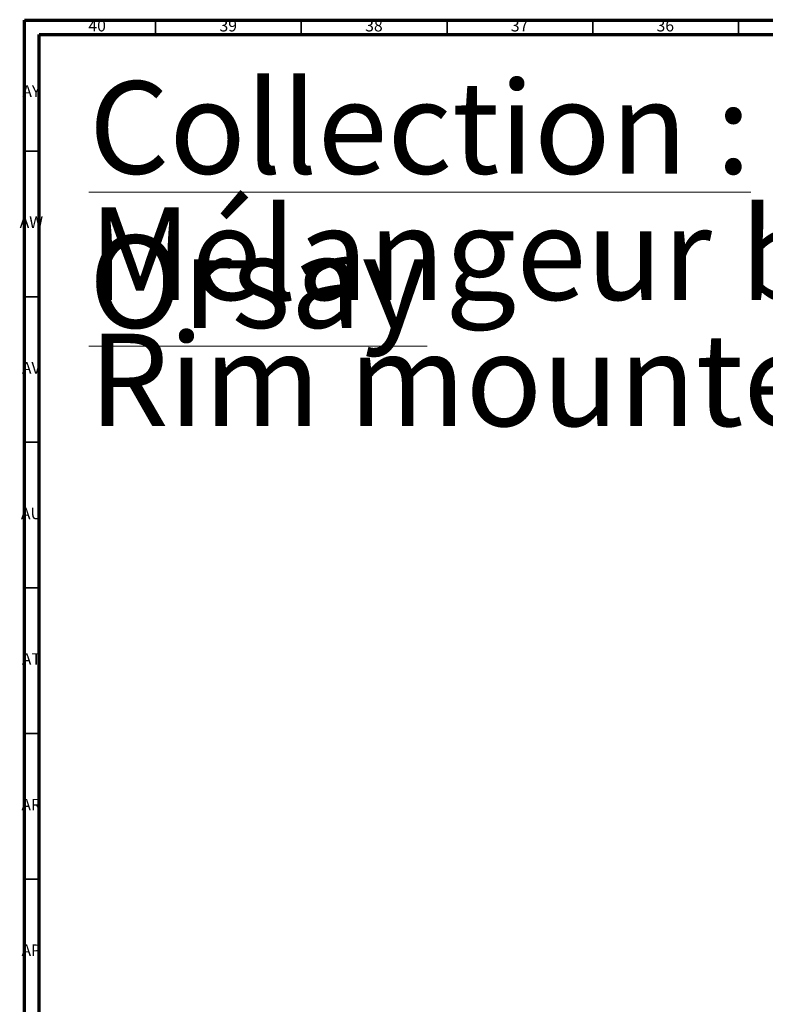
# Model space of a CAD drawing. Units: millimetres. Extents: x 3 to 1996, y 5 to 1995.
# Drawn here: x 3 to 259, y 1657 to 1995 of the extents above; entities that cross this region are included whole.
import ezdxf

# ---------------------------------------------------------------- set-up
doc = ezdxf.new("R2010")
doc.units = ezdxf.units.MM
doc.styles.add('SLDTEXTSTYLE0', font='TXT', dxfattribs={"width": 0.75})

# ---------------------------------------------------------------- blocks, each defined once
blk = doc.blocks.new('SW_NOTE_0')
at = {"color": 0, "linetype": 'Continuous', "lineweight": 0, "char_height": 31.75, "attachment_point": 1, "style": 'SLDTEXTSTYLE0'}
for s, insert in [('\\LCollection : Orsay', (0, 40.93)), ('Mélangeur bain-douche sur colonnettes avec support téléphone, douchette et flexible.', (0, -2.41)), ('Rim mounted bath and shower mixer with telephone handshower set and hose.', (0, -45.74))]:
    blk.add_mtext(s, dxfattribs=dict(at, insert=insert))

msp = doc.modelspace()

# ---------------------------------------------------------------- linework, layer by layer
at = {"color": 7, "linetype": 'Continuous', "lineweight": 70}
for p, q in [((5, 5), (5, 1995)), ((5, 1995), (1995, 1995)), ((10, 10), (10, 1990)), ((10, 1990), (1990, 1990))]:
    msp.add_line(p, q, dxfattribs=at)
at = {"color": 7, "linetype": 'Continuous', "lineweight": 35}
for p, q in [((50, 1990), (50, 1995)), ((100, 1990), (100, 1995)), ((150, 1990), (150, 1995)), ((200, 1990), (200, 1995)), ((250, 1990), (250, 1995)), ((10, 1950), (5, 1950)), ((10, 1900), (5, 1900)), ((10, 1850), (5, 1850)), ((10, 1800), (5, 1800)), ((10, 1750), (5, 1750)), ((10, 1700), (5, 1700))]:
    msp.add_line(p, q, dxfattribs=at)

# ---------------------------------------------------------------- block references
at = {"color": 7, "linetype": 'Continuous', "lineweight": 0}
msp.add_blockref('SW_NOTE_0', (27.07, 1933.06), dxfattribs=at)

# ---------------------------------------------------------------- texts
at = {"color": 7, "linetype": 'Continuous', "lineweight": 0, "char_height": 3.969, "attachment_point": 2, "style": 'SLDTEXTSTYLE0'}
for s, insert in [('40', (29.92, 1995.06)), ('39', (74.92, 1995.06)), ('38', (124.92, 1995.06)), ('37', (174.92, 1995.06)), ('36', (224.92, 1995.06)), ('AY', (7.32, 1972.56)), ('AW', (7.34, 1927.56)), ('AV', (7.28, 1877.56)), ('AU', (7.35, 1827.56)), ('AT', (7.33, 1777.56)), ('AR', (7.28, 1727.56)), ('AP', (7.32, 1677.56))]:
    msp.add_mtext(s, dxfattribs=dict(at, insert=insert))

doc.saveas('drawing.dxf')
